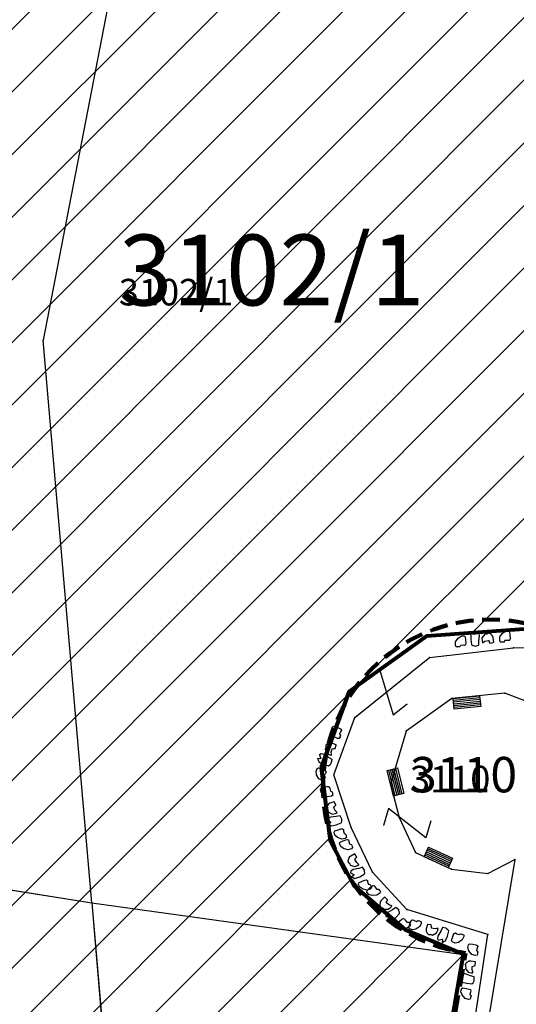
# Model space of a CAD drawing. Units: metres. Extents: x 6568475 to 6572489, y 4680285 to 4683627.
# Drawn here: x 6569399 to 6569413, y 4681914 to 4681942 of the extents above; entities that cross this region are included whole.
import ezdxf

# ---------------------------------------------------------------- set-up
doc = ezdxf.new("R2010")
doc.units = ezdxf.units.M
doc.header["$MEASUREMENT"] = 0
for name, pattern in [('ACAD_ISO02W100', [15, 12, -3]), ('DASHED', [0.75, 0.5, -0.25]), ('GRANICA_KO', [3, 1, 1, 1])]:
    doc.linetypes.add(name, pattern=pattern)
for name, color, linetype, lineweight in [('00_mb_elaborat taksacije', 7, 'Continuous', 13), ('00_mb_granica_obuhvata', 18, 'ACAD_ISO02W100', 50), ('granice Kulturnog dobra', 160, 'Continuous', 80), ('katastarska podloga budva', 251, 'Continuous', 13), ('srafura zasticena okolina', 1, 'Continuous', 9)]:
    doc.layers.add(name, color=color, linetype=linetype, lineweight=lineweight)
for name, color, linetype in [('00_MB_KAT_POD_BR', 7, 'Continuous'), ('1-katastar-PARCELE_GRANICE', 7, 'Continuous'), ('D_TACKE', 1, 'Continuous'), ('OGRADE', 250, 'Continuous'), ('OSTALE_LINIJE', 6, 'Continuous'), ('PARCELE_GRANICE', 134, 'Continuous'), ('PARCELE_OZNAKE', 2, 'Continuous'), ('T_KLJUC', 250, 'Continuous'), ('TEXT_COPY', 53, 'Continuous')]:
    doc.layers.add(name, color=color, linetype=linetype)
doc.styles.add('OZNP', font='simplex.shx', dxfattribs={"oblique": 29.793804})

# ---------------------------------------------------------------- blocks, each defined once
blk = doc.blocks.new('TK97_1')
for p, q in [((0.5, 1.25), (-0.5, -1.25)), ((-0.5, 1.25), (0.5, 1.25)), ((-0.5, -1.25), (0.5, -1.25))]:
    blk.add_line(p, q)
blk = doc.blocks.new('TK114_1')
at = {"linetype": 'Continuous'}
for p, q in [((-1.4, 0.42), (-1.23, 0.62)), ((-1.23, 0.62), (-1.06, 0.71)), ((-1.06, 0.71), (-0.89, 0.7)), ((-0.89, 0.7), (-0.83, 0.64)), ((-0.83, 0.64), (-0.83, 0.45)), ((-0.52, 0.64), (-0.54, 0.46)), ((-0.51, 0.75), (-0.52, 0.64)), ((-0.43, 0.81), (-0.51, 0.75)), ((-0.35, 0.89), (-0.41, 0.82)), ((-0.33, 0.75), (-0.35, 0.89)), ((-0.29, 0.71), (-0.33, 0.75)), ((-0.11, 0.84), (-0.29, 0.71)), ((-0.04, 0.78), (-0.11, 0.84)), ((-0.09, 0.31), (-0.02, 0.62)), ((-0.02, 0.62), (-0.04, 0.78)), ((0.28, 0.66), (0.1, 0.47)), ((0.36, 0.65), (0.28, 0.66)), ((0.4, 0.66), (0.36, 0.65)), ((0.46, 0.68), (0.4, 0.66)), ((0.52, 0.7), (0.46, 0.68)), ((0.61, 0.64), (0.52, 0.7)), ((0.69, 0.54), (0.61, 0.64)), ((1.12, 0.41), (1.29, 0.61)), ((1.29, 0.61), (1.46, 0.7)), ((1.46, 0.7), (1.63, 0.69)), ((1.63, 0.69), (1.69, 0.63)), ((1.69, 0.63), (1.69, 0.44)), ((-1.43, 0.22), (-1.4, 0.42)), ((-1.4, 0.13), (-1.43, 0.22)), ((-1.32, 0.12), (-1.4, 0.13)), ((-1.29, 0.11), (-1.32, 0.12)), ((-1.22, 0.11), (-1.29, 0.12)), ((-1.18, 0.15), (-1.22, 0.11)), ((-1.14, 0.19), (-1.18, 0.15)), ((-1, 0.18), (-1.14, 0.19)), ((-0.92, 0.16), (-1, 0.18)), ((-0.86, 0.2), (-0.92, 0.16)), ((-0.84, 0.28), (-0.86, 0.2)), ((-0.83, 0.45), (-0.84, 0.28)), ((-0.54, 0.46), (-0.52, 0.16)), ((-0.52, 0.16), (-0.46, 0.11)), ((-0.46, 0.11), (-0.37, 0.08)), ((-0.37, 0.08), (-0.33, 0.06)), ((-0.33, 0.06), (-0.12, 0.09)), ((-0.12, 0.09), (-0.09, 0.31)), ((0.1, 0.47), (0.09, 0.3)), ((0.09, 0.3), (0.1, 0.2)), ((0.1, 0.2), (0.16, 0.22)), ((0.16, 0.22), (0.25, 0.27)), ((0.25, 0.27), (0.45, 0.29)), ((0.45, 0.29), (0.48, 0.23)), ((0.48, 0.23), (0.52, 0.13)), ((0.52, 0.13), (0.71, 0.15)), ((0.71, 0.52), (0.68, 0.54)), ((0.73, 0.42), (0.71, 0.52)), ((0.71, 0.15), (0.74, 0.16)), ((0.74, 0.16), (0.73, 0.42)), ((1.09, 0.21), (1.12, 0.41)), ((1.12, 0.12), (1.09, 0.21)), ((1.2, 0.11), (1.12, 0.12)), ((1.23, 0.11), (1.2, 0.11)), ((1.3, 0.1), (1.23, 0.11)), ((1.34, 0.14), (1.3, 0.1)), ((1.38, 0.18), (1.34, 0.14)), ((1.52, 0.17), (1.38, 0.18)), ((1.61, 0.15), (1.52, 0.17)), ((1.66, 0.19), (1.61, 0.15)), ((1.68, 0.27), (1.66, 0.19)), ((1.69, 0.44), (1.68, 0.27))]:
    blk.add_line(p, q, dxfattribs=at)
blk = doc.blocks.new('TK307A_1')
for p, q in [((-0.3, -0.75), (-0.3, 0.75)), ((-0.3, 0.75), (0.3, 0.75)), ((-0.2, -0.75), (-0.2, 0.75)), ((-0.1, -0.75), (-0.1, 0.75)), ((0, -0.75), (0, 0.75)), ((0.1, -0.75), (0.1, 0.75)), ((0.2, -0.75), (0.2, 0.75)), ((0.3, 0.75), (0.3, -0.75)), ((0.3, -0.75), (-0.3, -0.75))]:
    blk.add_line(p, q)

msp = doc.modelspace()

# ---------------------------------------------------------------- hatches: boundary and pattern name
at = {"layer": 'srafura zasticena okolina'}
h = msp.add_hatch(dxfattribs=at)
h.set_pattern_fill('ANSI31', color=256, scale=10)
h.set_pattern_definition([(45, (0, 0), (-0.88388347648, 0.88388347648), [])])
h.paths.add_polyline_path([(6569352.16, 4682038.99), (6569380.55, 4682037.41), (6569386.67, 4682037.21), (6569388.23, 4682037.15), (6569392.16, 4682035.33), (6569411.937, 4682032.256), (6569413.06, 4682034.57), (6569417.67, 4682033.9), (6569419.24, 4682039.27), (6569432.937, 4682036.879), (6569433.857, 4682047.482), (6569434.041, 4682050.617), (6569438.27, 4682088.541), (6569438.638, 4682092.045), (6569441.473, 4682121.53), (6569444.028, 4682153.81), (6569444.665, 4682161.846), (6569445.579, 4682173.392), (6569470.71, 4682161.054), (6569475.337, 4682158.792), (6569480.325, 4682156.144), (6569479.39, 4682153.56), (6569484.67, 4682149.53), (6569484.036, 4682142.711), (6569483.29, 4682134.55), (6569481.656, 4682121.74), (6569482.32, 4682121.69), (6569482.018, 4682119.112), (6569481.55, 4682118.96), (6569481.04, 4682115.94), (6569479.51, 4682103.01), (6569479.3, 4682100.12), (6569478.12, 4682080.61), (6569477.86, 4682061.19), (6569477.97, 4682058.5), (6569478.27, 4682043.81), (6569479.24, 4682034.304), (6569600.57, 4681990.5), (6569641.44, 4682042.31), (6569652.42, 4682033.89), (6569707.53, 4682040.75), (6569712.33, 4682001.92), (6569657.601, 4681988.461), (6569658.164, 4681984.958), (6569658.54, 4681981.21), (6569687.161, 4681984.902), (6569606.25, 4681760.981), (6569553.419, 4681747.321), (6569514.902, 4681761.227), (6569508.29, 4681775.426), (6569498.448, 4681788.201), (6569486.446, 4681796.329), (6569475.224, 4681792.224), (6569465.59, 4681799.75), (6569459.435, 4681810.219), (6569474.635, 4681853.354), (6569475.101, 4681854.721), (6569475.343, 4681857.501), (6569474.592, 4681865.036), (6569473.519, 4681868.583), (6569469.865, 4681877.012), (6569469.023, 4681878.509), (6569467.319, 4681880.133), (6569462.623, 4681883.485), (6569460.572, 4681885.565), (6569458.682, 4681887.027), (6569450.136, 4681892.356), (6569441.862, 4681898.073), (6569434.143, 4681899.865), (6569432.125, 4681900.044), (6569423.887, 4681901.773), (6569412.512, 4681901.272), (6569412.682, 4681899.774), (6569407.745, 4681898.91), (6569407.535, 4681898.187), (6569402.59, 4681898.81), (6569402.673, 4681899.872), (6569376.58, 4681897.18), (6569375.08, 4681906.2), (6569377.15, 4681906.413), (6569375.55, 4681920.84), (6569367.098, 4681919.938), (6569365.54, 4681934.848), (6569320.442, 4681930.259), (6569319.99, 4681933.95), (6569319.11, 4681933.88), (6569317.61, 4681935.73), (6569317.38, 4681938.63), (6569318.3, 4681940.75), (6569319.18, 4681940.82), (6569319.06, 4681943), (6569320.15, 4681943.08), (6569316.37, 4681976.02), (6569329.53, 4681978.02), (6569329.17, 4681981.46), (6569319.09, 4681980.48), (6569317.52, 4681993.77), (6569324.17, 4681992.97), (6569326.46, 4682034.64), (6569343.71, 4682038.84)])
h.paths.add_polyline_path([(6569590.06, 4681811.66), (6569586.02, 4681786.46), (6569596.45, 4681786.61), (6569596.25, 4681784.797), (6569594.79, 4681774.09), (6569594.19, 4681771.77), (6569591.9, 4681769.71), (6569588.68, 4681768.88), (6569584.75, 4681768.43), (6569584.37, 4681769.19), (6569573.55, 4681765.63), (6569567.92, 4681765.36), (6569561.45, 4681762.34), (6569558.338, 4681762.3), (6569556.986, 4681762.4), (6569540.59, 4681763.99), (6569539.2, 4681763.73), (6569537.32, 4681763.66), (6569534.24, 4681761.84), (6569532.13, 4681761.58), (6569530.58, 4681761.68), (6569528.08, 4681760.36), (6569524.22, 4681762.07), (6569523.05, 4681762.14), (6569520.71, 4681764.48), (6569518.76, 4681766.92), (6569515.98, 4681772.39), (6569511.45, 4681781.35), (6569510.69, 4681784.28), (6569508.46, 4681784.63), (6569506.28, 4681787.97), (6569505.49, 4681791.25), (6569505.46, 4681792.82), (6569500.05, 4681799.93), (6569498.75, 4681801.33), (6569497.06, 4681803.17), (6569493, 4681806.16), (6569490.77, 4681806.47), (6569486.778, 4681806.497), (6569482.94, 4681803.91), (6569475.77, 4681804.611), (6569473.12, 4681804.87), (6569471.08, 4681805.24), (6569468.53, 4681804.27), (6569466.84, 4681804.39), (6569464.66, 4681805.98), (6569463.89, 4681807.16), (6569464.34, 4681811.81), (6569464.81, 4681814.13), (6569466.13, 4681820.96), (6569464.4, 4681822.09), (6569465.97, 4681825.6), (6569466.78, 4681825.48), (6569467.15, 4681826.68), (6569472.46, 4681842.39), (6569475.5, 4681851.24), (6569476.58, 4681854.41), (6569476.85, 4681857.51), (6569476.07, 4681865.33), (6569474.93, 4681869.1), (6569471.21, 4681877.68), (6569470.22, 4681879.44), (6569468.28, 4681881.29), (6569463.6, 4681884.63), (6569461.57, 4681886.69), (6569459.54, 4681888.26), (6569450.96, 4681893.61), (6569442.48, 4681899.47), (6569434.38, 4681901.35), (6569432.346, 4681901.53), (6569424.01, 4681903.28), (6569410.84, 4681902.7), (6569411.032, 4681901.008), (6569409.5, 4681900.74), (6569409.84, 4681903.31), (6569409.28, 4681903.93), (6569411.23, 4681915.19), (6569409.6, 4681915.88), (6569408.14, 4681917.13), (6569407.47, 4681918.39), (6569407.22, 4681920.47), (6569408.01, 4681922.63), (6569410.2, 4681924.19), (6569413.21, 4681924.41), (6569414.32, 4681924.27), (6569418.81, 4681937.9), (6569422.87, 4681951.54), (6569430.99, 4681978.84), (6569429.36, 4681979.46), (6569427.69, 4681980.47), (6569426.82, 4681982.23), (6569426.71, 4681983.966), (6569427.02, 4681985.61), (6569428.37, 4681987.46), (6569430.42, 4681988.71), (6569431.88, 4681988.89), (6569433.37, 4681988.79), (6569434.8, 4681988.03), (6569436.47, 4681986.02), (6569437.1, 4681983.56), (6569436.65, 4681981.41), (6569467.85, 4681975.01), (6569474.25, 4681982.22), (6569477.87, 4681987.24), (6569478.5, 4681987.14), (6569479.76, 4681988.27), (6569480.42, 4681989.35), (6569481.59, 4681989.14), (6569485.09, 4681993.33), (6569487.84, 4681996.92), (6569487.25, 4681997.32), (6569487.95, 4681999.35), (6569488.73, 4681999.54), (6569491.25, 4682002.06), (6569496.32, 4681998.67), (6569508.85, 4681991.33), (6569511.24, 4681989.9), (6569517.23, 4681987.76), (6569518.7, 4681990.35), (6569524.12, 4681987.76), (6569536.1, 4681981.45), (6569538.33, 4681980.38), (6569544.34, 4681977.85), (6569547.6, 4681981.91), (6569551.27, 4681981.71), (6569563.3, 4681976.46), (6569571.16, 4681973.37), (6569583.51, 4681967.07), (6569593.53, 4681962.06), (6569595.03, 4681961.22), (6569598.29, 4681959.17), (6569600.62, 4681956.62), (6569605.35, 4681950.46), (6569608.01, 4681951.41), (6569610.38, 4681951.72), (6569621.18, 4681950.03), (6569622.327, 4681949.87), (6569628.13, 4681947.64), (6569629.67, 4681945.7), (6569630.04, 4681940.2), (6569628.89, 4681939.16), (6569619.955, 4681939.327), (6569615.35, 4681922.79), (6569609.8, 4681903.85), (6569604.89, 4681887.05), (6569599.42, 4681868.63), (6569598.62, 4681865.1), (6569596.82, 4681853.98), (6569593.84, 4681835.45)], flags=16)

# ---------------------------------------------------------------- linework, layer by layer
at = {"layer": '00_mb_elaborat taksacije'}
for p, q in [((6569403.81, 4681955.54), (6569399.35, 4681932.54)), ((6569400.73, 4681916.65), (6569399.35, 4681932.54)), ((6569410.27, 4681923.58), (6569412.65, 4681923.85)), ((6569412.65, 4681923.85), (6569414.59, 4681923.91)), ((6569408.16, 4681921.88), (6569410.27, 4681923.58)), ((6569410.9, 4681922.42), (6569409.61, 4681921.5)), ((6569412.4, 4681922.57), (6569410.9, 4681922.42)), ((6569413.82, 4681922.02), (6569412.4, 4681922.57)), ((6569407.57, 4681920.26), (6569408.16, 4681921.88)), ((6569409.61, 4681921.5), (6569409.17, 4681920)), ((6569408.06, 4681918.78), (6569407.57, 4681920.26)), ((6569409.17, 4681920), (6569409.41, 4681919.06)), ((6569385.1, 4681919.12), (6569400.73, 4681916.65)), ((6569409.41, 4681919.06), (6569409.88, 4681918.07)), ((6569408.66, 4681917.52), (6569408.06, 4681918.78)), ((6569409.88, 4681918.07), (6569410.89, 4681917.6)), ((6569412.68, 4681917.87), (6569410.65, 4681905.51)), ((6569411.92, 4681917.48), (6569412.68, 4681917.87)), ((6569410.89, 4681917.6), (6569411.92, 4681917.48)), ((6569409.63, 4681916.46), (6569408.66, 4681917.52)), ((6569400.73, 4681916.65), (6569411.23, 4681915.19)), ((6569400.73, 4681916.65), (6569401.81, 4681903.78)), ((6569411.92, 4681915.76), (6569409.63, 4681916.46)), ((6569410.32, 4681905.19), (6569411.92, 4681915.76))]:
    msp.add_line(p, q, dxfattribs=at)
at = {"layer": '00_mb_elaborat taksacije', "linetype": 'GRANICA_KO'}
for p, q in [((6569410.2, 4681924.19), (6569413.21, 4681924.41)), ((6569408.01, 4681922.63), (6569410.2, 4681924.19)), ((6569407.22, 4681920.47), (6569408.01, 4681922.63)), ((6569407.47, 4681918.39), (6569407.22, 4681920.47)), ((6569408.14, 4681917.13), (6569407.47, 4681918.39)), ((6569409.6, 4681915.88), (6569408.14, 4681917.13)), ((6569411.23, 4681915.19), (6569409.6, 4681915.88)), ((6569409.28, 4681903.93), (6569411.23, 4681915.19))]:
    msp.add_line(p, q, dxfattribs=at)
at = {"layer": '00_mb_granica_obuhvata', "linetype": 'DASHED', "lineweight": 100}
msp.add_lwpolyline([(6569451.005, 4681893.685), (6569442.5, 4681899.517), (6569434.388, 4681901.399), (6569432.377, 4681901.58), (6569424.014, 4681903.33), (6569410.783, 4681902.756), (6569410.975, 4681901.065), (6569409.831, 4681900.966), (6569409.89, 4681903.327), (6569409.333, 4681903.945), (6569411.288, 4681915.232, -1.21202), (6569414.395, 4681923.996), (6569431.013, 4681978.74, -2.919033), (6569436.573, 4681981.361), (6569467.868, 4681974.955)], format="xyb", dxfattribs=at)
at = {"layer": '1-katastar-PARCELE_GRANICE', "linetype": 'Continuous', "lineweight": 0}
for p, q in [((6569403.81, 4681955.54), (6569399.35, 4681932.54)), ((6569403.81, 4681955.54), (6569399.35, 4681932.54)), ((6569400.73, 4681916.65), (6569399.35, 4681932.54)), ((6569400.73, 4681916.65), (6569399.35, 4681932.54)), ((6569410.2, 4681924.19), (6569413.21, 4681924.41)), ((6569410.2, 4681924.19), (6569413.21, 4681924.41)), ((6569408.01, 4681922.63), (6569410.2, 4681924.19)), ((6569408.01, 4681922.63), (6569410.2, 4681924.19)), ((6569407.22, 4681920.47), (6569408.01, 4681922.63)), ((6569407.22, 4681920.47), (6569408.01, 4681922.63)), ((6569407.47, 4681918.39), (6569407.22, 4681920.47)), ((6569407.47, 4681918.39), (6569407.22, 4681920.47)), ((6569385.1, 4681919.12), (6569400.73, 4681916.65)), ((6569385.1, 4681919.12), (6569400.73, 4681916.65)), ((6569408.14, 4681917.13), (6569407.47, 4681918.39)), ((6569408.14, 4681917.13), (6569407.47, 4681918.39)), ((6569409.6, 4681915.88), (6569408.14, 4681917.13)), ((6569409.6, 4681915.88), (6569408.14, 4681917.13)), ((6569400.73, 4681916.65), (6569411.23, 4681915.19)), ((6569400.73, 4681916.65), (6569411.23, 4681915.19)), ((6569400.73, 4681916.65), (6569401.81, 4681903.78)), ((6569400.73, 4681916.65), (6569401.81, 4681903.78)), ((6569411.23, 4681915.19), (6569409.6, 4681915.88)), ((6569411.23, 4681915.19), (6569409.6, 4681915.88)), ((6569409.28, 4681903.93), (6569411.23, 4681915.19)), ((6569409.28, 4681903.93), (6569411.23, 4681915.19))]:
    msp.add_line(p, q, dxfattribs=at)
at = {"layer": 'D_TACKE', "color": 18, "true_color": 0x000000}
for p in [(6569399.35, 4681932.54), (6569412.65, 4681923.85), (6569410.27, 4681923.58), (6569410.9, 4681922.42), (6569412.4, 4681922.57), (6569408.16, 4681921.88), (6569409.61, 4681921.5), (6569407.57, 4681920.26), (6569409.17, 4681920), (6569409.41, 4681919.06), (6569408.06, 4681918.78), (6569409.88, 4681918.07), (6569412.68, 4681917.87), (6569410.89, 4681917.6), (6569408.66, 4681917.52), (6569411.92, 4681917.48), (6569400.73, 4681916.65), (6569409.63, 4681916.46), (6569411.92, 4681915.76)]:
    msp.add_point(p, dxfattribs=at)
at = {"layer": 'D_TACKE', "color": 18, "linetype": 'GRANICA_KO', "true_color": 0x000000}
for p in [(6569410.2, 4681924.19), (6569410.2, 4681924.19), (6569408.01, 4681922.63), (6569408.01, 4681922.63), (6569407.22, 4681920.47), (6569407.22, 4681920.47), (6569407.47, 4681918.39), (6569407.47, 4681918.39), (6569408.14, 4681917.13), (6569408.14, 4681917.13), (6569409.6, 4681915.88), (6569409.6, 4681915.88), (6569411.23, 4681915.19), (6569411.23, 4681915.19)]:
    msp.add_point(p, dxfattribs=at)
at = {"layer": 'granice Kulturnog dobra'}
msp.add_lwpolyline([(6569450.96, 4681893.61), (6569442.48, 4681899.47), (6569434.38, 4681901.35), (6569432.346, 4681901.53), (6569424.01, 4681903.28), (6569410.84, 4681902.7), (6569411.032, 4681901.008), (6569409.5, 4681900.74), (6569409.84, 4681903.31), (6569409.28, 4681903.93), (6569411.23, 4681915.19), (6569409.6, 4681915.88), (6569408.14, 4681917.13), (6569407.47, 4681918.39), (6569407.22, 4681920.47), (6569408.01, 4681922.63), (6569410.2, 4681924.19), (6569413.21, 4681924.41), (6569414.32, 4681924.27), (6569418.81, 4681937.9), (6569422.87, 4681951.54)], dxfattribs=at)
at = {"layer": 'katastarska podloga budva'}
for p, q in [((6569403.81, 4681955.54), (6569399.35, 4681932.54)), ((6569400.73, 4681916.65), (6569399.35, 4681932.54)), ((6569410.27, 4681923.58), (6569412.65, 4681923.85)), ((6569412.65, 4681923.85), (6569414.59, 4681923.91)), ((6569408.16, 4681921.88), (6569410.27, 4681923.58)), ((6569410.9, 4681922.42), (6569409.61, 4681921.5)), ((6569412.4, 4681922.57), (6569410.9, 4681922.42)), ((6569413.82, 4681922.02), (6569412.4, 4681922.57)), ((6569407.57, 4681920.26), (6569408.16, 4681921.88)), ((6569409.61, 4681921.5), (6569409.17, 4681920)), ((6569408.06, 4681918.78), (6569407.57, 4681920.26)), ((6569409.17, 4681920), (6569409.41, 4681919.06)), ((6569385.1, 4681919.12), (6569400.73, 4681916.65)), ((6569409.41, 4681919.06), (6569409.88, 4681918.07)), ((6569408.66, 4681917.52), (6569408.06, 4681918.78)), ((6569409.88, 4681918.07), (6569410.89, 4681917.6)), ((6569412.68, 4681917.87), (6569410.65, 4681905.51)), ((6569411.92, 4681917.48), (6569412.68, 4681917.87)), ((6569410.89, 4681917.6), (6569411.92, 4681917.48)), ((6569409.63, 4681916.46), (6569408.66, 4681917.52)), ((6569400.73, 4681916.65), (6569411.23, 4681915.19)), ((6569400.73, 4681916.65), (6569401.81, 4681903.78)), ((6569411.92, 4681915.76), (6569409.63, 4681916.46)), ((6569410.32, 4681905.19), (6569411.92, 4681915.76))]:
    msp.add_line(p, q, dxfattribs=at)
at = {"layer": 'katastarska podloga budva', "color": 7, "linetype": 'GRANICA_KO'}
for p, q in [((6569410.2, 4681924.19), (6569413.21, 4681924.41)), ((6569410.2, 4681924.19), (6569413.21, 4681924.41)), ((6569408.01, 4681922.63), (6569410.2, 4681924.19)), ((6569408.01, 4681922.63), (6569410.2, 4681924.19)), ((6569407.22, 4681920.47), (6569408.01, 4681922.63)), ((6569407.22, 4681920.47), (6569408.01, 4681922.63)), ((6569407.47, 4681918.39), (6569407.22, 4681920.47)), ((6569407.47, 4681918.39), (6569407.22, 4681920.47)), ((6569408.14, 4681917.13), (6569407.47, 4681918.39)), ((6569408.14, 4681917.13), (6569407.47, 4681918.39)), ((6569409.6, 4681915.88), (6569408.14, 4681917.13)), ((6569409.6, 4681915.88), (6569408.14, 4681917.13)), ((6569411.23, 4681915.19), (6569409.6, 4681915.88)), ((6569411.23, 4681915.19), (6569409.6, 4681915.88)), ((6569409.28, 4681903.93), (6569411.23, 4681915.19)), ((6569409.28, 4681903.93), (6569411.23, 4681915.19))]:
    msp.add_line(p, q, dxfattribs=at)
at = {"layer": 'katastarska podloga budva'}
for p in [(6569399.35, 4681932.54), (6569412.65, 4681923.85), (6569410.27, 4681923.58), (6569410.9, 4681922.42), (6569412.4, 4681922.57), (6569408.16, 4681921.88), (6569409.61, 4681921.5), (6569407.57, 4681920.26), (6569409.17, 4681920), (6569409.41, 4681919.06), (6569408.06, 4681918.78), (6569409.88, 4681918.07), (6569412.68, 4681917.87), (6569410.89, 4681917.6), (6569408.66, 4681917.52), (6569411.92, 4681917.48), (6569400.73, 4681916.65), (6569409.63, 4681916.46), (6569411.92, 4681915.76)]:
    msp.add_point(p, dxfattribs=at)
at = {"layer": 'katastarska podloga budva', "linetype": 'GRANICA_KO'}
for p in [(6569410.2, 4681924.19), (6569408.01, 4681922.63), (6569407.22, 4681920.47), (6569407.47, 4681918.39), (6569408.14, 4681917.13), (6569409.6, 4681915.88), (6569411.23, 4681915.19)]:
    msp.add_point(p, dxfattribs=at)
at = {"layer": 'katastarska podloga budva', "color": 7, "linetype": 'GRANICA_KO'}
for p in [(6569410.2, 4681924.19), (6569408.01, 4681922.63), (6569407.22, 4681920.47), (6569407.47, 4681918.39), (6569408.14, 4681917.13), (6569409.6, 4681915.88), (6569411.23, 4681915.19)]:
    msp.add_point(p, dxfattribs=at)
at = {"layer": 'OSTALE_LINIJE', "color": 18, "true_color": 0x000000}
for p, q in [((6569410.27, 4681923.58), (6569412.65, 4681923.85)), ((6569412.65, 4681923.85), (6569414.59, 4681923.91)), ((6569408.16, 4681921.88), (6569410.27, 4681923.58)), ((6569410.9, 4681922.42), (6569409.61, 4681921.5)), ((6569412.4, 4681922.57), (6569410.9, 4681922.42)), ((6569413.82, 4681922.02), (6569412.4, 4681922.57)), ((6569407.57, 4681920.26), (6569408.16, 4681921.88)), ((6569409.61, 4681921.5), (6569409.17, 4681920)), ((6569408.06, 4681918.78), (6569407.57, 4681920.26)), ((6569409.17, 4681920), (6569409.41, 4681919.06)), ((6569409.41, 4681919.06), (6569409.88, 4681918.07)), ((6569408.66, 4681917.52), (6569408.06, 4681918.78)), ((6569409.88, 4681918.07), (6569410.89, 4681917.6)), ((6569412.68, 4681917.87), (6569410.65, 4681905.51)), ((6569411.92, 4681917.48), (6569412.68, 4681917.87)), ((6569410.89, 4681917.6), (6569411.92, 4681917.48)), ((6569409.63, 4681916.46), (6569408.66, 4681917.52)), ((6569411.92, 4681915.76), (6569409.63, 4681916.46)), ((6569410.32, 4681905.19), (6569411.92, 4681915.76))]:
    msp.add_line(p, q, dxfattribs=at)
at = {"layer": 'PARCELE_GRANICE', "color": 18, "true_color": 0x000000}
for p, q in [((6569403.81, 4681955.54), (6569399.35, 4681932.54)), ((6569400.73, 4681916.65), (6569399.35, 4681932.54)), ((6569385.1, 4681919.12), (6569400.73, 4681916.65)), ((6569400.73, 4681916.65), (6569411.23, 4681915.19)), ((6569400.73, 4681916.65), (6569401.81, 4681903.78))]:
    msp.add_line(p, q, dxfattribs=at)
at = {"layer": 'PARCELE_GRANICE', "color": 18, "linetype": 'GRANICA_KO', "true_color": 0x000000}
for p, q in [((6569410.2, 4681924.19), (6569413.21, 4681924.41)), ((6569410.2, 4681924.19), (6569413.21, 4681924.41)), ((6569408.01, 4681922.63), (6569410.2, 4681924.19)), ((6569408.01, 4681922.63), (6569410.2, 4681924.19)), ((6569407.22, 4681920.47), (6569408.01, 4681922.63)), ((6569407.22, 4681920.47), (6569408.01, 4681922.63)), ((6569407.47, 4681918.39), (6569407.22, 4681920.47)), ((6569407.47, 4681918.39), (6569407.22, 4681920.47)), ((6569408.14, 4681917.13), (6569407.47, 4681918.39)), ((6569408.14, 4681917.13), (6569407.47, 4681918.39)), ((6569409.6, 4681915.88), (6569408.14, 4681917.13)), ((6569409.6, 4681915.88), (6569408.14, 4681917.13)), ((6569411.23, 4681915.19), (6569409.6, 4681915.88)), ((6569411.23, 4681915.19), (6569409.6, 4681915.88)), ((6569409.28, 4681903.93), (6569411.23, 4681915.19)), ((6569409.28, 4681903.93), (6569411.23, 4681915.19))]:
    msp.add_line(p, q, dxfattribs=at)

# ---------------------------------------------------------------- block references
at = {"layer": 'katastarska podloga budva'}
for name, p, xscale, yscale, rotation in [('TK114_1', (6569411.73, 4681923.89), 0.5, 0.5, 6.523606498034156), ('TK97_1', (6569409.05, 4681922.6), 0.5, 0.5, 38.74512995619894), ('TK307A_1', (6569411.33, 4681922.31), 0.4999999999999996, 0.4999999999999996, 275.7442275508416), ('TK114_1', (6569407.58, 4681920.74), 0.5, 0.5, 70.06342201967459), ('TK307A_1', (6569409.31, 4681920.06), 0.5, 0.5, 14.21202362977827), ('TK114_1', (6569407.77, 4681919.18), 0.5, 0.5, 108.2716928761396), ('TK97_1', (6569409.64, 4681918.9), 0.5, 0.5, 253.7631150843124), ('TK114_1', (6569408.39, 4681917.73), 0.5, 0.5, 115.3178986070167), ('TK307A_1', (6569410.52, 4681917.93), 0.5, 0.5, 64.96830833101083), ('TK114_1', (6569409.31, 4681916.59), 0.5, 0.5, 132.6911310124287), ('TK114_1', (6569410.59, 4681916.01), 0.5, 0.5, 162.9566935090792), ('TK114_1', (6569411.59, 4681914.61), 0.5, 0.5, 81.4227264226282)]:
    msp.add_blockref(name, p, dxfattribs=dict(at, xscale=xscale, yscale=yscale, rotation=rotation))
at = {"layer": 'OGRADE', "color": 18, "true_color": 0x000000}
for name, p, xscale, yscale, rotation in [('TK114_1', (6569411.73, 4681923.89), 0.5000000001167328, 0.5000000001167328, 6.523606458823628), ('TK307A_1', (6569411.33, 4681922.31), 0.4999999998572345, 0.4999999998572345, 275.7442275437317), ('TK114_1', (6569407.58, 4681920.74), 0.4999999997824981, 0.4999999997824981, 70.06342203926283), ('TK307A_1', (6569409.31, 4681920.06), 0.5000000004243225, 0.5000000004243225, 14.2120236084817), ('TK114_1', (6569407.77, 4681919.18), 0.5000000001121182, 0.5000000001121182, 108.2716929035027), ('TK114_1', (6569408.39, 4681917.73), 0.500000000135084, 0.500000000135084, 115.317898602302), ('TK307A_1', (6569410.52, 4681917.93), 0.5000000004599993, 0.5000000004599993, 64.96830830565366), ('TK114_1', (6569409.31, 4681916.59), 0.5000000001683913, 0.5000000001683913, 132.6911310193834), ('TK114_1', (6569410.59, 4681916.01), 0.500000000385047, 0.500000000385047, 162.9566935007535), ('TK114_1', (6569411.59, 4681914.61), 0.5000000001241075, 0.5000000001241075, 81.42272641417793)]:
    msp.add_blockref(name, p, dxfattribs=dict(at, xscale=xscale, yscale=yscale, rotation=rotation))
at = {"layer": 'T_KLJUC', "color": 18, "true_color": 0x000000}
for p, xscale, yscale, rotation in [((6569409.05, 4681922.6), 0.50000000023086, 0.50000000023086, 38.74512999216286), ((6569409.64, 4681918.9), 0.5000000002492869, 0.5000000002492869, 253.7631150949392)]:
    msp.add_blockref('TK97_1', p, dxfattribs=dict(at, xscale=xscale, yscale=yscale, rotation=rotation))

# ---------------------------------------------------------------- texts
at = {"layer": '00_mb_elaborat taksacije', "style": 'OZNP', "oblique": 29.7938}
for s, p in [('3102/1', (6569401.49, 4681933.52)), ('3110', (6569409.72, 4681919.77))]:
    msp.add_text(s, height=0.75, dxfattribs=at).set_placement(p)
at = {"layer": '00_MB_KAT_POD_BR', "style": 'OZNP', "oblique": 29.7938}
msp.add_text('3102/1', height=2, dxfattribs=at).set_placement((6569401.49, 4681933.52))
at = {"layer": 'PARCELE_OZNAKE', "color": 18, "true_color": 0x000000, "style": 'OZNP', "oblique": 29.7938}
msp.add_text('3110', height=1, dxfattribs=at).set_placement((6569409.72, 4681919.77))
at = {"layer": 'TEXT_COPY', "color": 18, "true_color": 0x000000, "style": 'OZNP', "oblique": 29.7938}
msp.add_text('3102/1', height=2, dxfattribs=at).set_placement((6569401.49, 4681933.52))

doc.saveas('drawing.dxf')
